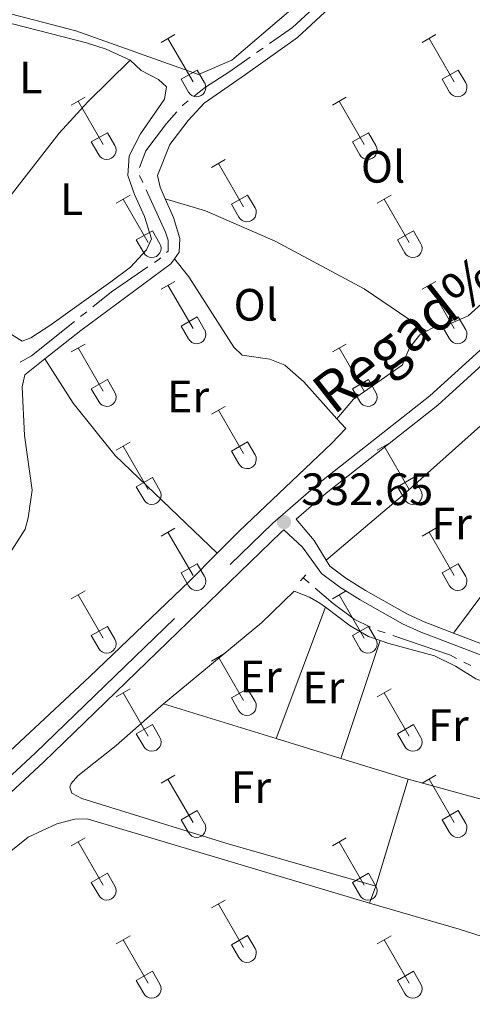
# Model space of a CAD drawing. Units: metres. Extents: x 611393 to 615895, y 648161 to 651202.
# Drawn here: x 615295 to 615395, y 649199 to 649417 of the extents above; entities that cross this region are included whole.
import ezdxf
from ezdxf.enums import TextEntityAlignment as Align

# ---------------------------------------------------------------- set-up
doc = ezdxf.new("R2010")
doc.units = ezdxf.units.M
doc.header["$MEASUREMENT"] = 0
doc.linetypes.add('DGN Style 2', pattern=[56.15066, 33.69039600000001, -22.460264])
doc.linetypes.add('DGN Style 3', pattern=[59.96265800000001, 42.83047000000001, -17.132188])
for name, color, linetype, lineweight in [('Carátula', 7, 'Continuous', 5), ('Elementos auxiliares', 7, 'Continuous', 5), ('Entidades rústicas y varios', 7, 'Continuous', 5), ('Hidrografía', 7, 'Continuous', 5), ('Relieve y altimetría', 7, 'Continuous', 5), ('Textos de rotulación', 7, 'Continuous', 5), ('Viales y ferrocarril', 7, 'Continuous', 5)]:
    doc.layers.add(name, color=color, linetype=linetype, lineweight=lineweight)
doc.styles.add('Style-arial', font='arial.shx', dxfattribs={"bigfont": 'arialbig.shx'})
doc.styles.add('Style-Arial Narrow', font='txt')
doc.styles.add('Style-ariali', font='ariali.shx', dxfattribs={"bigfont": 'arialibig.shx'})

# ---------------------------------------------------------------- blocks, each defined once
blk = doc.blocks.new('5PATER_188')
at = {"layer": 'Relieve y altimetría', "linetype": 'Continuous', "lineweight": 0}
h = blk.add_hatch(color=250, dxfattribs=at)
edge = h.paths.add_edge_path(flags=16)
edge.add_ellipse((1.001171767711639e-08, 1.024454832077026e-08), major_axis=(-1.095731443231309, -1.11071070076283), ratio=0.9994222409660317, start_angle=0, end_angle=360)

msp = doc.modelspace()

# ---------------------------------------------------------------- linework, layer by layer
at = {"layer": 'Carátula', "color": 7, "linetype": 'Continuous', "lineweight": 0}
msp.add_3dface([(611440.6390000001, 648160.5279999999), (615895.0600000002, 648232.0660000001), (615847.3670000001, 651201.6939999999), (611392.9469999999, 651130.1560000001)], dxfattribs=at)
at = {"layer": 'Elementos auxiliares', "color": 250, "linetype": 'Continuous', "lineweight": 0}
msp.add_3dface([(612293.0700000002, 648568.3100000002), (612256.44, 650881.4199999999), (615707.3200000002, 650936.8600000001), (615745.0900000001, 648623.75)], dxfattribs=at)
at = {"layer": 'Entidades rústicas y varios', "color": 32, "linetype": 'Continuous', "lineweight": 0}
for p, q in [((615326.6170000001, 649411.4909999999), (615329.662, 649413.246)), ((615384.24, 649411.4909999999), (615387.2849999999, 649413.246)), ((615328.142, 649412.3659999999), (615333.6669999999, 649402.7960000001)), ((615385.7649999999, 649412.3659999999), (615391.29, 649402.7960000001)), ((615331.047, 649403.351), (615334.5870000002, 649405.3910000002)), ((615334.5870000002, 649405.3910000002), (615336.2370000001, 649402.5410000001)), ((615388.6699999999, 649403.351), (615392.2100000001, 649405.3910000002)), ((615392.2100000001, 649405.3910000002), (615393.8600000001, 649402.5410000001)), ((615331.047, 649403.351), (615332.682, 649400.521)), ((615388.6699999999, 649403.351), (615390.3049999999, 649400.521)), ((615306.794, 649397.646), (615309.834, 649399.4010000001)), ((615308.314, 649398.521), (615313.8389999999, 649388.9510000001)), ((615364.4169999999, 649397.646), (615367.4569999999, 649399.4010000001)), ((615365.9369999999, 649398.521), (615371.4620000002, 649388.9510000001)), ((615311.2239999999, 649389.5060000002), (615314.7590000001, 649391.5460000001)), ((615314.7590000001, 649391.5460000001), (615316.409, 649388.696)), ((615368.8470000001, 649389.5060000002), (615372.382, 649391.5460000001)), ((615372.382, 649391.5460000001), (615374.0320000001, 649388.696)), ((615311.2239999999, 649389.5060000002), (615312.8540000002, 649386.676)), ((615368.8470000001, 649389.5060000002), (615370.4770000001, 649386.676)), ((615337.7420000001, 649383.8740000001), (615340.787, 649385.6290000001)), ((615339.267, 649384.7490000001), (615344.7919999999, 649375.179)), ((615316.7239999999, 649375.9739999999), (615319.7640000001, 649377.7339999999)), ((615342.172, 649375.7339999999), (615345.7120000002, 649377.774)), ((615345.7120000002, 649377.774), (615347.3620000001, 649374.9240000001)), ((615374.3470000001, 649375.9739999999), (615377.3870000001, 649377.7339999999)), ((615318.244, 649376.8540000002), (615323.7690000001, 649367.2790000001)), ((615342.172, 649375.7339999999), (615343.807, 649372.9040000001)), ((615375.8670000001, 649376.8540000002), (615381.392, 649367.2790000001)), ((615321.1540000001, 649367.8389999999), (615324.6939999999, 649369.8790000001)), ((615324.6939999999, 649369.8790000001), (615326.3389999999, 649367.024)), ((615378.777, 649367.8389999999), (615382.317, 649369.8790000001)), ((615382.317, 649369.8790000001), (615383.9620000002, 649367.024)), ((615321.1540000001, 649367.8389999999), (615322.784, 649365.0090000001)), ((615378.777, 649367.8389999999), (615380.4070000001, 649365.0090000001)), ((615326.6170000001, 649356.9439999999), (615329.662, 649358.699)), ((615384.24, 649356.9439999999), (615387.2849999999, 649358.699)), ((615328.142, 649357.8189999999), (615333.6669999999, 649348.2490000001)), ((615385.7649999999, 649357.8189999999), (615391.29, 649348.2490000001)), ((615331.047, 649348.804), (615334.5870000002, 649350.844)), ((615334.5870000002, 649350.844), (615336.2370000001, 649347.994)), ((615388.6699999999, 649348.804), (615392.2100000001, 649350.844)), ((615392.2100000001, 649350.844), (615393.8600000001, 649347.994)), ((615331.047, 649348.804), (615332.682, 649345.9739999999)), ((615388.6699999999, 649348.804), (615390.3049999999, 649345.9739999999)), ((615306.794, 649343.0989999999), (615309.834, 649344.8540000002)), ((615308.314, 649343.9739999999), (615313.8389999999, 649334.4040000001)), ((615364.4169999999, 649343.0989999999), (615367.4569999999, 649344.8540000002)), ((615365.9369999999, 649343.9739999999), (615371.4620000002, 649334.4040000001)), ((615311.2239999999, 649334.959), (615314.7590000001, 649336.9990000001)), ((615314.7590000001, 649336.9990000001), (615316.409, 649334.149)), ((615368.8470000001, 649334.959), (615372.382, 649336.9990000001)), ((615372.382, 649336.9990000001), (615374.0320000001, 649334.149)), ((615311.2239999999, 649334.959), (615312.8540000002, 649332.1290000001)), ((615368.8470000001, 649334.959), (615370.4770000001, 649332.1290000001)), ((615337.7420000001, 649329.3270000002), (615340.787, 649331.0819999999)), ((615339.267, 649330.2020000002), (615344.7919999999, 649320.632)), ((615316.7239999999, 649321.4269999999), (615319.7640000001, 649323.1869999999)), ((615318.244, 649322.307), (615323.7690000001, 649312.7320000001)), ((615342.172, 649321.1869999999), (615345.7120000002, 649323.2270000001)), ((615342.172, 649321.1869999999), (615343.807, 649318.3570000001)), ((615345.7120000002, 649323.2270000001), (615347.3620000001, 649320.3770000001)), ((615374.3470000001, 649321.4269999999), (615377.3870000001, 649323.1869999999)), ((615375.8670000001, 649322.307), (615381.392, 649312.7320000001)), ((615321.1540000001, 649313.2919999999), (615324.6939999999, 649315.3319999999)), ((615324.6939999999, 649315.3319999999), (615326.3389999999, 649312.4770000001)), ((615378.777, 649313.2919999999), (615382.317, 649315.3319999999)), ((615382.317, 649315.3319999999), (615383.9620000002, 649312.4770000001)), ((615321.1540000001, 649313.2919999999), (615322.784, 649310.4620000002)), ((615378.777, 649313.2919999999), (615380.4070000001, 649310.4620000002)), ((615326.6170000001, 649302.3970000001), (615329.662, 649304.152)), ((615384.24, 649302.3970000001), (615387.2849999999, 649304.152)), ((615328.142, 649303.2720000001), (615333.6669999999, 649293.7020000002)), ((615385.7649999999, 649303.2720000001), (615391.29, 649293.7020000002)), ((615331.047, 649294.257), (615334.5870000002, 649296.297)), ((615334.5870000002, 649296.297), (615336.2370000001, 649293.4469999999)), ((615388.6699999999, 649294.257), (615392.2100000001, 649296.297)), ((615392.2100000001, 649296.297), (615393.8600000001, 649293.4469999999)), ((615331.047, 649294.257), (615332.682, 649291.4269999999)), ((615388.6699999999, 649294.257), (615390.3049999999, 649291.4269999999)), ((615306.794, 649288.5519999999), (615309.834, 649290.307)), ((615308.314, 649289.4269999999), (615313.8389999999, 649279.8570000001)), ((615364.4169999999, 649288.5519999999), (615367.4569999999, 649290.307)), ((615365.9369999999, 649289.4269999999), (615371.4620000002, 649279.8570000001)), ((615311.2239999999, 649280.412), (615314.7590000001, 649282.4520000002)), ((615314.7590000001, 649282.4520000002), (615316.409, 649279.6020000001)), ((615368.8470000001, 649280.412), (615372.382, 649282.4520000002)), ((615372.382, 649282.4520000002), (615374.0320000001, 649279.6020000001)), ((615311.2239999999, 649280.412), (615312.8540000002, 649277.5819999999)), ((615368.8470000001, 649280.412), (615370.4770000001, 649277.5819999999)), ((615337.7420000001, 649274.78), (615340.787, 649276.5349999999)), ((615339.267, 649275.655), (615344.7919999999, 649266.0850000001)), ((615316.7239999999, 649266.8800000001), (615319.7640000001, 649268.6399999999)), ((615318.244, 649267.76), (615323.7690000001, 649258.1850000002)), ((615342.172, 649266.6399999999), (615345.7120000002, 649268.6799999999)), ((615345.7120000002, 649268.6799999999), (615347.3620000001, 649265.8300000001)), ((615374.3470000001, 649266.8800000001), (615377.3870000001, 649268.6399999999)), ((615375.8670000001, 649267.76), (615381.392, 649258.1850000002)), ((615342.172, 649266.6399999999), (615343.807, 649263.8100000002)), ((615321.1540000001, 649258.7450000001), (615324.6939999999, 649260.7849999999)), ((615324.6939999999, 649260.7849999999), (615326.3389999999, 649257.9299999999)), ((615378.777, 649258.7450000001), (615382.317, 649260.7849999999)), ((615382.317, 649260.7849999999), (615383.9620000002, 649257.9299999999)), ((615321.1540000001, 649258.7450000001), (615322.784, 649255.915)), ((615378.777, 649258.7450000001), (615380.4070000001, 649255.915)), ((615326.6170000001, 649247.8500000001), (615329.662, 649249.605)), ((615384.24, 649247.8500000001), (615387.2849999999, 649249.605)), ((615328.142, 649248.7250000001), (615333.6669999999, 649239.155)), ((615385.7649999999, 649248.7250000001), (615391.29, 649239.155)), ((615331.047, 649239.7100000001), (615334.5870000002, 649241.75)), ((615334.5870000002, 649241.75), (615336.2370000001, 649238.8999999999)), ((615388.6699999999, 649239.7100000001), (615392.2100000001, 649241.75)), ((615392.2100000001, 649241.75), (615393.8600000001, 649238.8999999999)), ((615331.047, 649239.7100000001), (615332.682, 649236.8800000001)), ((615388.6699999999, 649239.7100000001), (615390.3049999999, 649236.8800000001)), ((615306.794, 649234.0050000001), (615309.834, 649235.76)), ((615308.314, 649234.8800000001), (615313.8389999999, 649225.3100000002)), ((615364.4169999999, 649234.0050000001), (615367.4569999999, 649235.76)), ((615365.9369999999, 649234.8800000001), (615371.4620000002, 649225.3100000002)), ((615311.2239999999, 649225.865), (615314.7590000001, 649227.905)), ((615314.7590000001, 649227.905), (615316.409, 649225.0549999999)), ((615368.8470000001, 649225.865), (615372.382, 649227.905)), ((615372.382, 649227.905), (615374.0320000001, 649225.0549999999)), ((615311.2239999999, 649225.865), (615312.8540000002, 649223.0349999999)), ((615368.8470000001, 649225.865), (615370.4770000001, 649223.0349999999)), ((615337.7420000001, 649220.233), (615340.787, 649221.9880000001)), ((615339.267, 649221.108), (615344.7919999999, 649211.538)), ((615316.7239999999, 649212.3330000001), (615319.7640000001, 649214.0930000001)), ((615318.244, 649213.213), (615323.7690000001, 649203.638)), ((615342.172, 649212.0930000001), (615345.7120000002, 649214.1329999999)), ((615345.7120000002, 649214.1329999999), (615347.3620000001, 649211.2830000002)), ((615374.3470000001, 649212.3330000001), (615377.3870000001, 649214.0930000001)), ((615375.8670000001, 649213.213), (615381.392, 649203.638)), ((615342.172, 649212.0930000001), (615343.807, 649209.263)), ((615321.1540000001, 649204.1980000001), (615324.6939999999, 649206.2380000001)), ((615324.6939999999, 649206.2380000001), (615326.3389999999, 649203.3829999999)), ((615378.777, 649204.1980000001), (615382.317, 649206.2380000001)), ((615382.317, 649206.2380000001), (615383.9620000002, 649203.3829999999)), ((615321.1540000001, 649204.1980000001), (615322.784, 649201.368)), ((615378.777, 649204.1980000001), (615380.4070000001, 649201.368))]:
    msp.add_line(p, q, dxfattribs=at)
at = {"layer": 'Entidades rústicas y varios', "color": 92, "linetype": 'Continuous', "lineweight": 0, "extrusion": (0.004927684532480344, 0.006604165557150393, 0.9999660508849498), "elevation": 7652.586198317184, "flags": 128}
msp.add_lwpolyline([(615409.2387209062, 649281.0794062152), (615382.0222034191, 649244.6046107825)], dxfattribs=at)
at = {"layer": 'Entidades rústicas y varios', "color": 92, "linetype": 'Continuous', "lineweight": 0, "extrusion": (0.00349811637792332, 0.009311498136947323, 0.999950528368405), "elevation": 8530.988182349825, "flags": 128}
msp.add_lwpolyline([(615357.962229082, 649235.3809809877), (615347.0722182447, 649206.3947243483)], dxfattribs=at)
at = {"layer": 'Entidades rústicas y varios', "color": 92, "linetype": 'Continuous', "lineweight": 0, "extrusion": (0.00742687631860687, 0.02224049291040558, 0.9997250631965022), "elevation": 19342.57656470408, "flags": 128}
msp.add_lwpolyline([(-378037.0144725494, -810505.684393513), (-378037.0144725495, -810533.1496894518)], dxfattribs=at)
at = {"layer": 'Entidades rústicas y varios', "color": 92, "linetype": 'Continuous', "lineweight": 0, "extrusion": (0.0105623143160615, -0.003266528871910361, 0.9999388817849909), "elevation": 4711.571939092761, "flags": 128}
msp.add_lwpolyline([(615314.1596811439, 649276.5404538119), (615289.2730273505, 649284.2364948713)], dxfattribs=at)
at = {"layer": 'Entidades rústicas y varios', "color": 92, "linetype": 'Continuous', "lineweight": 0, "extrusion": (0.01047971881362355, -0.003240106299772678, 0.999939836792571), "elevation": 4677.902007249028, "flags": 128}
msp.add_lwpolyline([(615329.0058845164, 649271.8350303366), (615314.721950175, 649276.2510535171)], dxfattribs=at)
at = {"layer": 'Entidades rústicas y varios', "color": 92, "linetype": 'Continuous', "lineweight": 0, "extrusion": (0.01048086533997938, -0.003240474382417078, 0.9999398235831505), "elevation": 4678.368557657912, "flags": 128}
msp.add_lwpolyline([(615343.8900826195, 649267.2350142705), (615328.9981082906, 649271.8390384435)], dxfattribs=at)
at = {"layer": 'Entidades rústicas y varios', "color": 92, "linetype": 'Continuous', "lineweight": 0, "extrusion": (0.001228059556460813, 0.004032977661135364, 0.9999911134409699), "elevation": 3706.662145460924, "flags": 128}
msp.add_lwpolyline([(615373.1174563806, 649215.3978504625), (615380.3035786811, 649238.9970423826)], dxfattribs=at)
at = {"layer": 'Entidades rústicas y varios', "color": 92, "linetype": 'Continuous', "lineweight": 0, "extrusion": (-0.0542429681414306, -0.2856698651102316, 0.9567917373049946), "elevation": -218532.7136234573, "flags": 128}
msp.add_lwpolyline([(483463.5810420454, 720225.208903311), (483485.1156373473, 720223.4240125048), (483487.7233904711, 720223.0319555644)], dxfattribs=at)
at = {"layer": 'Entidades rústicas y varios', "color": 92, "linetype": 'Continuous', "lineweight": 0, "extrusion": (-0.009145128664401087, -0.02554634748589915, 0.9996318075930963), "elevation": -21880.48694856807, "flags": 128}
msp.add_lwpolyline([(360556.5818309557, 818351.1724361671), (360556.5818309558, 818347.1921772558)], dxfattribs=at)
at = {"layer": 'Entidades rústicas y varios', "color": 92, "linetype": 'Continuous', "lineweight": 0, "extrusion": (-0.0931687547967081, -0.3424418832178199, 0.9349080916046583), "elevation": -279343.1893090732, "flags": 128}
msp.add_lwpolyline([(423348.8057255893, 736827.7292776653), (423369.4010973516, 736827.3178825005), (423413.4326362548, 736825.2721777768)], dxfattribs=at)
at = {"layer": 'Entidades rústicas y varios', "color": 92, "linetype": 'Continuous', "lineweight": 0}
for points in [[(615368.8090000001, 649430.2990000001, 332.346), (615342.2120000002, 649407.5689999999, 332.242), (615334.869, 649404.3940000001, 332.449), (615307.811, 649414.0860000001, 332.139), (615284.284, 649420.1840000001, 332.243), (615281.6290000001, 649421.321, 332.243), (615278.7339999999, 649423.1399999999, 332.347), (615277.5090000001, 649426.196, 332.347), (615276.5580000001, 649432.8130000001, 332.243), (615276.1329999999, 649447.0930000001, 332.139), (615276.314, 649452.4770000001, 332.036), (615278.1399999999, 649456.1329999999, 332.036), (615281.4099999999, 649460.2390000002, 331.932), (615284.0680000001, 649465.8189999999, 331.932), (615284.3200000002, 649467.5959999999, 331.8980000000001)], [(615327.5330000002, 649376.939, 333.2680000000001), (615326.4110000001, 649379.517, 333.229), (615325.8620000001, 649382.078, 333.229), (615328.557, 649388.963, 332.918), (615332.5989999999, 649394.2590000001, 332.918), (615336.1120000001, 649398.064, 332.814), (615345.2209999999, 649404.4330000001, 331.569), (615356.7380000001, 649412.5770000002, 331.8810000000001), (615366.8250000001, 649422.038, 331.777), (615371.9040000001, 649424.4700000001, 331.777), (615378.7910000001, 649425.2290000002, 331.569), (615390.588, 649424.6130000001, 331.569), (615407.2949999999, 649422.5149999999, 331.673), (615419.3620000001, 649421.5989999999, 331.673), (615452.8840000001, 649420.4210000001, 331.258), (615454.8640000002, 649419.7790000001, 331.258), (615453.6850000002, 649415.3559999999, 331.362), (615431.777, 649387.4739999999, 331.466), (615411.4500000001, 649366.459, 331.777), (615394.378, 649351.0730000001, 332.296), (615389.0560000001, 649348.6980000001, 332.918), (615386.578, 649348.419, 332.918), (615385.1699999999, 649347.655, 332.9700000000001)], [(615288.588, 649371.5800000001, 333.486), (615286.5460000001, 649378.584, 333.384), (615284.0700000002, 649391.3319999999, 333.281), (615282.432, 649406.8740000001, 333.177), (615279.4169999999, 649413.7790000001, 333.177), (615278.861, 649418.8160000001, 333.073), (615294.1170000001, 649415.5060000002, 332.866), (615310.155, 649411.402, 332.658), (615314.494, 649409.9780000001, 332.658), (615319.8049999999, 649407.5950000001, 332.866)], [(615319.8049999999, 649407.5950000001, 332.866), (615322.233, 649405.263, 332.9700000000001), (615326.051, 649403.301, 333.281), (615327.7779999999, 649401.709, 333.384), (615327.4010000001, 649398.9380000001, 333.592), (615322.061, 649391.287, 333.6960000000001), (615319.601, 649386.466, 333.6960000000001), (615319.2649999999, 649382.118, 333.6960000000001), (615320.7250000001, 649377.8910000002, 333.6960000000001), (615322.942, 649373.0310000001, 333.6960000000001), (615324.5050000001, 649368.0959999999, 333.6960000000001), (615323.3970000001, 649365.6850000002, 333.6960000000001), (615319.8840000001, 649361.8530000001, 333.6960000000001), (615315.5600000002, 649358.571, 333.6960000000001), (615302.0719999999, 649348.9480000001, 333.6960000000001), (615297.861, 649346.182, 333.6960000000001), (615295.9780000001, 649345.463, 333.6960000000001), (615293.0290000001, 649347.3100000002, 333.6960000000001), (615290.6969999999, 649364.3530000001, 333.592), (615288.588, 649371.5800000001, 333.486)], [(615288.588, 649371.5800000001, 333.486), (615304.146, 649391.4110000001, 333.278), (615310.4310000001, 649398.3470000002, 333.174), (615319.8049999999, 649407.5950000001, 332.866)], [(615329.5619999999, 649363.649, 333.3930000000001), (615330.615, 649365.1229999999, 333.3330000000001), (615330.7490000001, 649368.1399999999, 333.3330000000001), (615329.3459999999, 649372.7749999999, 333.3330000000001), (615327.5330000002, 649376.939, 333.2680000000001)], [(615327.5330000002, 649376.939, 333.2680000000001), (615336.4299999999, 649374.3080000001, 333.164), (615351.794, 649367.571, 332.853), (615371.449, 649357.0719999999, 332.7490000000001), (615385.1699999999, 649347.655, 332.9700000000001)], [(615300.996, 649341.5959999999, 333.644), (615308.8770000001, 649347.8450000001, 333.644), (615328.7990000001, 649362.5819999999, 333.437), (615329.5619999999, 649363.649, 333.3930000000001)], [(615329.5619999999, 649363.649, 333.3930000000001), (615332.7779999999, 649359.6780000001, 333.3930000000001), (615342.6969999999, 649344.189, 333.341), (615344.5179999999, 649342.3790000001, 333.237), (615350.6560000001, 649341.4850000001, 333.185), (615353.949, 649340.152, 333.185), (615358.1340000001, 649336.473, 333.185), (615365.4310000001, 649328.2990000001, 333.229)], [(615385.1699999999, 649347.655, 332.9700000000001), (615383.7649999999, 649346.8929999999, 333.022), (615381.456, 649343.9750000001, 333.022), (615379.8189999999, 649340.1540000001, 333.022), (615369.0959999999, 649332.6830000001, 333.229), (615365.4310000001, 649328.2990000001, 333.229)], [(615239.148, 649256.7200000001, 335.009), (615247.2350000001, 649261.1740000001, 334.889), (615256.4480000001, 649266.9160000001, 334.682), (615269.5549999999, 649276.4880000001, 334.37), (615284.4790000002, 649288.8459999999, 334.163), (615292.2720000001, 649297.1020000001, 334.163), (615296.6259999999, 649303.946, 334.163), (615297.2990000001, 649306.415, 334.163), (615298.1390000001, 649312.554, 334.163), (615296.473, 649324.6699999999, 334.0590000000001), (615295.9909999999, 649335.3620000001, 333.748), (615296.5580000001, 649338.0770000002, 333.644), (615300.996, 649341.5959999999, 333.644)], [(615300.996, 649341.5959999999, 333.644), (615307.2220000001, 649331.753, 333.644), (615316.4539999999, 649320.2000000001, 333.644), (615339.027, 649298.625, 333.572)], [(615365.4310000001, 649328.2990000001, 333.229), (615367.432, 649326.1680000002, 333.229), (615364.2270000001, 649322.9060000001, 333.229), (615343.8319999999, 649303.469, 333.436), (615339.027, 649298.625, 333.572)], [(615363.0519999999, 649297.091, 332.537), (615379.869, 649311.3630000001, 332.433), (615397.1030000001, 649326.7749999999, 332.0180000000001), (615399.6910000001, 649327.27, 331.914), (615404.1969999999, 649326.334, 331.914), (615415.7450000001, 649321.8049999999, 331.81), (615417.368, 649320.7849999999, 331.81), (615418.0410000001, 649319.9909999999, 331.81), (615418.3330000001, 649319.173, 331.81), (615418.3459999999, 649317.459, 331.81)], [(615339.027, 649298.625, 333.572), (615332.8890000001, 649292.4380000001, 333.747), (615310.8200000002, 649271.301, 333.851), (615270.0630000001, 649233.27, 334.37), (615266.3360000001, 649228.5560000001, 334.419)], [(615362.8910000002, 649286.6710000001, 332.562), (615361.6229999999, 649287.611, 332.64), (615359.4040000001, 649288.8810000002, 332.7440000000001), (615355.9620000002, 649290.2420000001, 332.7440000000001), (615348.7509999999, 649283.2579999999, 332.847), (615327.1170000001, 649265.382, 333.158)], [(615362.8910000002, 649286.6710000001, 332.562), (615368.3800000001, 649282.605, 332.225), (615372.412, 649280.206, 332.122), (615374.9820000001, 649279.314, 332.062)], [(615374.9820000001, 649279.314, 332.062), (615376.9140000001, 649278.645, 332.0180000000001), (615386.953, 649275.9780000001, 331.914), (615391.6120000001, 649273.6810000001, 331.914), (615396.0750000001, 649270.8430000001, 331.914), (615406.757, 649266.919, 331.81), (615412.1200000001, 649264.493, 331.745)], [(615327.1170000001, 649265.382, 333.158), (615316.706, 649256.1410000002, 333.158), (615308.273, 649249.439, 333.158), (615306.7910000001, 649247.7390000002, 333.158), (615306.4569999999, 649246.898, 333.158), (615306.909, 649245.5889999999, 333.158), (615309.1020000001, 649244.456, 333.158), (615340.892, 649234.5630000001, 332.743), (615373.99, 649225.067, 332.639)], [(615258.3559999999, 649193.5490000001, 334.461), (615266.1130000001, 649200.8810000002, 334.461), (615275.2020000002, 649211.3289999999, 334.1500000000001), (615282.9920000001, 649222.496, 334.046), (615287.361, 649227.9520000002, 333.838), (615297.3, 649235.892, 333.838), (615303.6340000001, 649238.8570000001, 333.734), (615307.5850000001, 649239.858, 333.63), (615310.2779999999, 649239.9439999999, 333.526), (615364.2609999999, 649223.773, 332.593), (615372.649, 649221.321, 332.531)]]:
    msp.add_polyline3d(points, dxfattribs=at)
at = {"layer": 'Entidades rústicas y varios', "color": 32, "linetype": 'Continuous', "lineweight": 0}
for centre, radius in [((615334.4690037877, 649401.5152985798), 2.043241192273062), ((615392.092003788, 649401.5152985798), 2.043241192273062), ((615314.6420037879, 649387.67129858), 2.043241192273062), ((615372.2650037882, 649387.67129858), 2.043241192273062), ((615345.5940037877, 649373.8992985799), 2.043241192273061), ((615324.5730037884, 649366.0022985807), 2.043241192273063), ((615382.1960037883, 649366.0022985807), 2.043241192273063), ((615334.4690037877, 649346.9682985798), 2.043241192273062), ((615392.092003788, 649346.9682985798), 2.043241192273062), ((615314.6420037879, 649333.12429858), 2.043241192273062), ((615372.2650037882, 649333.12429858), 2.043241192273062), ((615345.5940037877, 649319.3522985799), 2.043241192273061), ((615324.5730037884, 649311.4552985808), 2.043241192273063), ((615382.1960037883, 649311.4552985808), 2.043241192273063), ((615334.4690037877, 649292.4212985798), 2.043241192273062), ((615392.092003788, 649292.4212985798), 2.043241192273062), ((615314.6420037879, 649278.57729858), 2.043241192273062), ((615372.2650037882, 649278.57729858), 2.043241192273062), ((615345.5940037877, 649264.8052985799), 2.043241192273061), ((615324.5730037884, 649256.9082985807), 2.043241192273063), ((615382.1960037883, 649256.9082985807), 2.043241192273063), ((615334.4690037877, 649237.8742985799), 2.043241192273062), ((615392.092003788, 649237.8742985799), 2.043241192273062), ((615314.6420037879, 649224.0302985801), 2.043241192273062), ((615372.2650037882, 649224.0302985801), 2.043241192273062), ((615345.5940037877, 649210.25829858), 2.043241192273061), ((615324.5730037884, 649202.3612985807), 2.043241192273063), ((615382.1960037883, 649202.3612985807), 2.043241192273063)]:
    msp.add_arc(centre, radius, 209.1684861111111, 29.9993388888889, dxfattribs=at)
at = {"layer": 'Hidrografía', "color": 5, "linetype": 'Continuous', "lineweight": 0}
for p, q in [((615347.6955393453, 649409.2467962536, 331.9149125954363), (615349.1248663842, 649410.2560091055, 331.8830749402572)), ((615322.6103006543, 649380.5233286901, 332.88), (615321.8873060707, 649382.1169970469, 332.88)), ((615308.8417555871, 649350.9036382721, 333.0644395966856), (615310.2060751234, 649351.9994822214, 333.0483696910553)), ((615358.0060000002, 649293.1930000001, 331.972), (615359.334746239, 649292.0543611313, 331.9511443391402)), ((615374.4335729866, 649281.575526984, 331.5562563054934), (615376.0896147847, 649281.0099193412, 331.5455999296136)), ((615393.4064972913, 649274.5848772395, 331.4530000000001), (615394.961654355, 649273.7823895402, 331.4530000000001))]:
    msp.add_line(p, q, dxfattribs=at)
at = {"layer": 'Hidrografía', "color": 5, "linetype": 'Continuous', "lineweight": 0, "extrusion": (0.01111860696636422, 0.01579408158604977, 0.999813444381491), "elevation": 17430.48479299873, "flags": 128}
msp.add_lwpolyline([(-129346.3164017285, -885074.6379270873), (-129348.3886460843, -885080.4487580829), (-129350.3051452349, -885089.0690095716)], dxfattribs=at)
at = {"layer": 'Hidrografía', "color": 5, "linetype": 'Continuous', "lineweight": 0, "extrusion": (-0.06746957592175344, 0.08567702426308121, 0.994035866474828), "elevation": 14452.89532479877, "flags": 128}
msp.add_lwpolyline([(-885200.3991857602, -128690.0824684537), (-885200.6883954807, -128690.1332800502), (-885202.1447561088, -128690.1332800503)], dxfattribs=at)
at = {"layer": 'Hidrografía', "color": 5, "linetype": 'Continuous', "lineweight": 0, "elevation": 332.88, "flags": 128}
msp.add_lwpolyline([(615327.8468478867, 649365.0989989901), (615328.175, 649365.3940000001), (615328.1950000002, 649367.815), (615327.584, 649369.5600000002), (615323.3332952382, 649378.9296603331)], dxfattribs=at)
at = {"layer": 'Hidrografía', "color": 5, "linetype": 'Continuous', "lineweight": 0, "extrusion": (0.04173501557012416, -0.04642503959244867, 0.9980495499594202), "elevation": -4133.852427864473, "flags": 128}
msp.add_lwpolyline([(891728.108415049, 71422.57357834122), (891729.0198573879, 71422.4501057411), (891729.8500896888, 71422.45010574121)], dxfattribs=at)
at = {"layer": 'Hidrografía', "color": 5, "linetype": 'Continuous', "lineweight": 0, "extrusion": (0.001005276831574883, 0.01341152031192716, 0.9999095561806652), "elevation": 9660.372872569693, "flags": 128}
msp.add_lwpolyline([(615310.924607632, 649281.9304710379), (615315.0252594592, 649285.2244411219), (615323.0757381739, 649290.7072437833)], dxfattribs=at)
at = {"layer": 'Hidrografía', "color": 5, "linetype": 'Continuous', "lineweight": 0, "extrusion": (0.2050002861199424, -0.2413143105406667, 0.9485474612369297), "elevation": -30243.24956979518, "flags": 128}
msp.add_lwpolyline([(889335.2941706403, 91652.96805863373), (889338.0915577027, 91652.37881411059), (889350.2276777371, 91652.0267036269)], dxfattribs=at)
at = {"layer": 'Hidrografía', "color": 5, "linetype": 'Continuous', "lineweight": 0, "extrusion": (0.01901493466280164, 0.03684942459584985, 0.999139906202692), "elevation": 35958.22819323109, "flags": 128}
msp.add_lwpolyline([(-249125.4161059891, -858427.92825351), (-249138.7270621346, -858429.9044052657), (-249140.2702152053, -858429.9044052655)], dxfattribs=at)
at = {"layer": 'Hidrografía', "color": 5, "linetype": 'Continuous', "lineweight": 0}
for points in [[(615333.9820487911, 649399.685719149, 332.569), (615336.4180000002, 649401.6040000002, 332.569), (615341.5860000001, 649404.9330000001, 332.051), (615346.2662123065, 649408.2375834018, 331.9467502506154)], [(615321.8517855679, 649383.8302340527, 332.8763824941301), (615323.247, 649387.5179999999, 332.777), (615327.7849999999, 649393.5989999999, 332.673), (615330.0991350715, 649396.1805378464, 332.607564968068)], [(615360.663492478, 649290.9157222625, 331.9302886782802), (615364.632, 649287.5149999999, 331.868), (615369.199, 649284.078, 331.661), (615372.8513415905, 649282.3206807311, 331.5867973187319)]]:
    msp.add_polyline3d(points, dxfattribs=at)
at = {"layer": 'Viales y ferrocarril', "color": 1, "linetype": 'DGN Style 2', "lineweight": 0, "elevation": 331.971, "flags": 128}
msp.add_lwpolyline([(615357.3570000001, 649292.4990000001), (615358.592, 649293.821)], dxfattribs=at)
at = {"layer": 'Viales y ferrocarril', "color": 250, "linetype": 'DGN Style 3', "lineweight": 0}
for points in [[(615233.967, 649190.1259999999, 334.284), (615247.7420000001, 649201.5950000001, 334.284), (615255.1560000001, 649208.3319999999, 334.284), (615259.6980000001, 649213.4340000001, 334.284), (615272.4809999999, 649229.834, 333.765), (615276.0079999999, 649233.3800000001, 333.62), (615298.821, 649254.4160000001, 333.454), (615351.253, 649305.2550000001, 332.661), (615361.341, 649313.9950000001, 332.538), (615385.9350000002, 649333.423, 332.105), (615412.925, 649357.994, 331.723), (615420.155, 649363.7860000001, 331.586), (615428.4979999999, 649369.307, 331.428), (615441.1410000002, 649376.7679999999, 331.199), (615454.2760000001, 649384.0060000002, 331.0180000000001), (615464.415, 649390.1769999999, 330.95), (615472.6000000001, 649395.9240000001, 330.966), (615500.01, 649417.0719999999, 330.859)], [(615353.706, 649303.7760000001, 332.653), (615357.865, 649299.9620000002, 332.537), (615362.0590000001, 649294.162, 332.537), (615366.0530000001, 649291.1540000001, 332.537), (615370.5460000001, 649288.3520000001, 332.461), (615379.9330000001, 649283.048, 332.264), (615383.7890000001, 649281.28, 332.226), (615400, 649275.0530000001, 332.122), (615407.6850000002, 649270.5560000001, 331.914), (615414.2120000002, 649267.3470000002, 331.707), (615419.1370000001, 649266.4099999999, 331.5130000000001), (615429.8700000001, 649266.5360000001, 331.4990000000001)]]:
    msp.add_polyline3d(points, dxfattribs=at)
at = {"layer": 'Viales y ferrocarril', "color": 250, "linetype": 'Continuous', "lineweight": 0}
for points in [[(615363.0519999999, 649297.091, 332.537), (615360.439, 649301.4500000001, 332.537), (615356.423, 649306.1300000001, 332.641), (615363.078, 649311.895, 332.538), (615387.6980000001, 649331.344, 332.105), (615414.6950000002, 649355.9210000001, 331.723), (615421.7609999999, 649361.5819999999, 331.586), (615429.942, 649366.996, 331.428), (615442.49, 649374.4010000001, 331.199), (615455.642, 649381.648, 331.0180000000001), (615465.9070000001, 649387.896, 330.95), (615474.2150000001, 649393.7290000002, 330.966), (615501.557, 649414.8250000001, 330.859), (615505.534, 649417.2609999999, 330.807)], [(614938.797, 649027.5889999999, 338.392), (614973.8790000001, 649041.662, 337.824), (615016.618, 649059.3019999999, 337.101), (615044.521, 649071.7139999999, 336.835), (615055.797, 649077.395, 336.835), (615073.5090000001, 649087.473, 336.623), (615089.547, 649098.2370000001, 336.516), (615115.9430000001, 649118.9080000002, 336.25), (615131.1850000002, 649128.8230000001, 335.88), (615148.3219999999, 649138.192, 335.347), (615171.47, 649147.794, 335.044), (615179.334, 649151.4299999999, 334.9220000000001), (615183.7270000001, 649153.8160000001, 334.868), (615201.8570000001, 649164.273, 334.709), (615224.9380000001, 649179.9380000001, 334.248), (615235.5390000001, 649188.081, 334.284), (615249.53, 649199.5390000001, 334.284), (615257.094, 649206.413, 334.284), (615261.7910000001, 649211.689, 334.284), (615274.5279999999, 649228.0290000001, 333.765), (615277.8970000001, 649231.4169999999, 333.62), (615300.692, 649252.436, 333.454), (615353.094, 649303.246, 332.661), (615353.706, 649303.7760000001, 332.653)], [(615363.0519999999, 649297.091, 332.537), (615363.845, 649295.7690000001, 332.537), (615367.3890000001, 649293.1000000001, 332.537), (615371.75, 649290.3800000001, 332.461), (615381.0060000002, 649285.1499999999, 332.264), (615384.7039999999, 649283.4550000001, 332.226), (615391.1310000002, 649280.9850000001, 332.185)], [(615391.1310000002, 649280.9850000001, 332.185), (615401.0249999999, 649277.186, 332.122), (615408.8019999999, 649272.635, 331.914), (615414.966, 649269.6040000002, 331.707), (615419.345, 649268.771, 331.5130000000001), (615429.842, 649268.8940000001, 331.4990000000001)]]:
    msp.add_polyline3d(points, dxfattribs=at)

# ---------------------------------------------------------------- block references
at = {"layer": 'Relieve y altimetría', "color": 250, "linetype": 'Continuous', "lineweight": 0}
msp.add_blockref('5PATER_188', (615353.774, 649305.5149999999, 332.653), dxfattribs=at)

# ---------------------------------------------------------------- texts
at = {"layer": 'Entidades rústicas y varios', "color": 92, "linetype": 'Continuous', "lineweight": 0, "style": 'Style-Arial Narrow'}
for s, p in [('L', (615297.8531597835, 649403.7520010001, 333.077)), ('Ol', (615375.628602111, 649384.010001, 332.283)), ('L', (615306.8741597835, 649376.8620010001, 333.61)), ('Ol', (615347.526602111, 649353.5150009999, 333.0660000000001)), ('Er', (615332.5618385228, 649333.244001, 333.389)), ('Fr', (615390.7385157063, 649305.1660010001, 332.206)), ('Er', (615348.592838523, 649271.3830009999, 332.853)), ('Er', (615362.4228385227, 649268.973001, 332.46)), ('Fr', (615390.0395157062, 649260.6260009999, 332.1190000000001)), ('Fr', (615346.4305157063, 649246.925001, 332.796))]:
    msp.add_text(s, height=7.000002000000001, dxfattribs=at).set_placement(p, align=Align.MIDDLE_CENTER)
at = {"layer": 'Textos de rotulación', "color": 250, "linetype": 'Continuous', "lineweight": 0, "style": 'Style-ariali'}
msp.add_text('Regad%%237o', height=9, rotation=38.06628333484883, dxfattribs=at).set_placement((615398.7333392322, 649355.6687930162, 332.9700000000001), align=Align.CENTER)
at = {"layer": 'Textos de rotulación', "color": 250, "linetype": 'Continuous', "lineweight": 0, "style": 'Style-arial'}
msp.add_text('332.65', height=7.000002000000001, dxfattribs=at).set_placement((615357.524, 649309.2649999999, 332.653))

doc.saveas('drawing.dxf')
